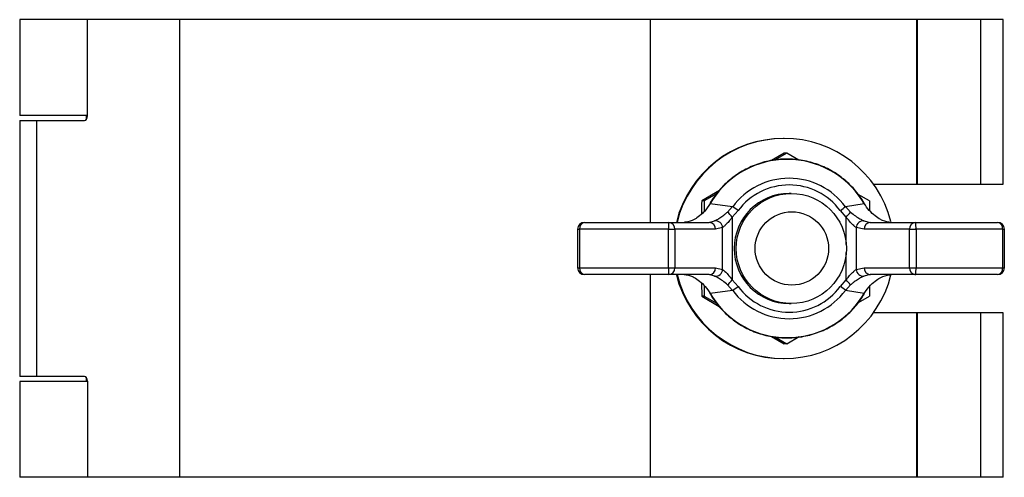
# Model space of a CAD drawing. Units: millimetres. Extents: x -502 to 609, y 826 to 2009.
# Drawn here: x -3 to 104, y 1959 to 2009 of the extents above; entities that cross this region are included whole.
import ezdxf

# ---------------------------------------------------------------- set-up
doc = ezdxf.new("R2010")
doc.units = ezdxf.units.MM

msp = doc.modelspace()

# ---------------------------------------------------------------- linework, layer by layer
at = {"color": 7, "linetype": 'Continuous', "lineweight": 25}
for p, q in [((-2.96, 2009), (-2.96, 1998.55)), ((4.42, 2009), (-2.96, 2009)), ((4.42, 1998.5), (4.42, 2009)), ((14.49, 2009), (4.42, 2009)), ((14.49, 1959.1), (14.49, 2009)), ((65.74, 2009), (14.49, 2009)), ((65.74, 1986.9), (65.74, 2009)), ((94.73, 2009), (65.74, 2009)), ((94.73, 1991.05), (94.73, 2009)), ((94.82, 2009), (94.73, 2009)), ((94.82, 1991.05), (94.82, 2009)), ((101.71, 2009), (94.82, 2009)), ((101.71, 1991.05), (101.71, 2009)), ((104.13, 2009), (101.71, 2009)), ((104.13, 1991.05), (104.13, 2009)), ((4.42, 1998.55), (-2.96, 1998.55)), ((-2.96, 1998), (-2.96, 1970.1)), ((-2.96, 1998), (-1.1, 1998)), ((-1.1, 1970.1), (-1.1, 1998)), ((-1.1, 1998), (4.11, 1998)), ((4.28, 1998.55), (4.28, 1998.08)), ((80.28, 1996.05), (80.21, 1996.05)), ((80.3, 1994.44), (78.9, 1993.63)), ((80.57, 1994.44), (79.25, 1993.67)), ((80.57, 1994.44), (80.3, 1994.44)), ((81.89, 1993.68), (80.57, 1994.44)), ((73.24, 1990.37), (71.31, 1989.24)), ((81.07, 1990.05), (80.84, 1990.05)), ((90.02, 1991.05), (94.73, 1991.05)), ((94.73, 1991.05), (94.82, 1991.05)), ((94.82, 1991.05), (101.71, 1991.05)), ((101.71, 1991.05), (104.13, 1991.05)), ((71.58, 1989.24), (71.31, 1989.24)), ((72.91, 1990.01), (71.58, 1989.24)), ((71.58, 1989.24), (71.59, 1988.08)), ((72.49, 1989.36), (72.25, 1988.96)), ((89.57, 1989.24), (88.36, 1989.95)), ((89, 1988.96), (88.76, 1989.36)), ((89.57, 1989.24), (89.58, 1988.18)), ((72.25, 1988.96), (74.68, 1988.61)), ((74.13, 1988.02), (74.68, 1988.61)), ((75.27, 1988.18), (74.63, 1987.48)), ((87.05, 1987.48), (86.41, 1988.18)), ((86.98, 1988.61), (89, 1988.96)), ((86.98, 1988.61), (87.53, 1988.02)), ((58.55, 1986.9), (67.71, 1986.9)), ((67.71, 1986.9), (72.14, 1986.9)), ((72.14, 1986.9), (72.72, 1987.06)), ((74.63, 1987.48), (74.63, 1980.62)), ((87.05, 1984.5), (87.05, 1987.48)), ((88.98, 1987.06), (89.66, 1986.9)), ((89.66, 1986.9), (94.6, 1986.9)), ((94.6, 1986.9), (103.52, 1986.9)), ((57.8, 1986.15), (57.8, 1981.95)), ((57.8, 1986.15), (58.01, 1986.15)), ((67.71, 1986.15), (58.01, 1986.15)), ((58.01, 1986.15), (58.01, 1981.95)), ((67.71, 1981.95), (67.71, 1986.15)), ((67.71, 1986.15), (68.39, 1986.15)), ((68.39, 1986.15), (68.39, 1981.95)), ((72.81, 1986.15), (68.39, 1986.15)), ((73.59, 1986.33), (72.81, 1986.15)), ((73.59, 1981.76), (73.59, 1986.33)), ((88.13, 1986.33), (88.13, 1981.76)), ((89.01, 1986.15), (88.13, 1986.33)), ((93.95, 1986.15), (89.01, 1986.15)), ((93.95, 1981.95), (93.95, 1986.15)), ((93.95, 1986.15), (94.65, 1986.15)), ((94.65, 1986.15), (94.65, 1981.95)), ((104.09, 1986.15), (94.65, 1986.15)), ((104.09, 1981.95), (104.09, 1986.15)), ((104.09, 1986.15), (104.27, 1986.15)), ((104.27, 1981.95), (104.27, 1986.15)), ((87.05, 1980.62), (87.05, 1983.6)), ((57.8, 1981.95), (58.01, 1981.95)), ((58.01, 1981.95), (67.71, 1981.95)), ((67.71, 1981.95), (68.39, 1981.95)), ((68.39, 1981.95), (72.81, 1981.95)), ((72.81, 1981.95), (73.59, 1981.76)), ((88.13, 1981.76), (89.01, 1981.95)), ((89.01, 1981.95), (93.95, 1981.95)), ((93.95, 1981.95), (94.65, 1981.95)), ((94.65, 1981.95), (104.09, 1981.95)), ((104.09, 1981.95), (104.27, 1981.95)), ((67.71, 1981.2), (58.55, 1981.2)), ((65.74, 1959.1), (65.74, 1981.2)), ((72.14, 1981.2), (67.71, 1981.2)), ((72.72, 1981.04), (72.14, 1981.2)), ((74.63, 1980.62), (75.27, 1979.91)), ((86.41, 1979.91), (87.05, 1980.62)), ((89.66, 1981.2), (88.98, 1981.04)), ((94.6, 1981.2), (89.66, 1981.2)), ((103.52, 1981.2), (94.6, 1981.2)), ((71.3, 1980.28), (71.31, 1978.85)), ((71.58, 1980.01), (71.58, 1978.85)), ((74.68, 1979.48), (72.25, 1979.14)), ((74.68, 1979.48), (74.13, 1980.08)), ((87.53, 1980.08), (86.98, 1979.48)), ((89, 1979.14), (86.98, 1979.48)), ((89.57, 1979.89), (89.57, 1978.85)), ((71.58, 1978.85), (71.31, 1978.85)), ((71.31, 1978.85), (73.22, 1977.74)), ((71.58, 1978.85), (72.92, 1978.08)), ((72.25, 1979.14), (72.49, 1978.73)), ((88.38, 1978.16), (89.57, 1978.85)), ((88.76, 1978.73), (89, 1979.14)), ((80.84, 1978.05), (81.07, 1978.05)), ((94.73, 1977.05), (90.02, 1977.05)), ((94.73, 1959.1), (94.73, 1977.05)), ((94.82, 1977.05), (94.73, 1977.05)), ((94.82, 1959.1), (94.82, 1977.05)), ((101.71, 1977.05), (94.82, 1977.05)), ((101.71, 1959.1), (101.71, 1977.05)), ((104.13, 1977.05), (101.71, 1977.05)), ((104.13, 1959.1), (104.13, 1977.05)), ((78.91, 1974.45), (80.3, 1973.66)), ((79.26, 1974.42), (80.57, 1973.66)), ((80.57, 1973.66), (81.94, 1974.44)), ((80.57, 1973.66), (80.3, 1973.66)), ((80.21, 1972.05), (80.28, 1972.05)), ((-1.1, 1970.1), (-2.96, 1970.1)), ((4.11, 1970.1), (-1.1, 1970.1)), ((4.28, 1970.01), (4.28, 1969.55)), ((-2.96, 1969.55), (-2.96, 1959.1)), ((4.42, 1969.55), (-2.96, 1969.55)), ((4.42, 1969.6), (4.42, 1959.1)), ((4.42, 1959.1), (-2.96, 1959.1)), ((14.49, 1959.1), (4.42, 1959.1)), ((65.74, 1959.1), (14.49, 1959.1)), ((94.73, 1959.1), (65.74, 1959.1)), ((94.82, 1959.1), (94.73, 1959.1)), ((101.71, 1959.1), (94.82, 1959.1)), ((104.13, 1959.1), (101.71, 1959.1))]:
    msp.add_line(p, q, dxfattribs=at)
at = {"color": 7, "linetype": 'Continuous', "lineweight": 25, "flags": 128}
for points in [[(72.46, 1989.38), (72.46, 1989.38), (72.49, 1989.36)], [(88.78, 1989.38), (88.78, 1989.38), (88.76, 1989.36)], [(72.21, 1988.97), (72.21, 1988.97), (72.25, 1988.96)], [(89.03, 1988.97), (89.03, 1988.97), (89, 1988.96)], [(72.25, 1979.14), (72.21, 1979.13), (72.21, 1979.13)], [(72.49, 1978.73), (72.46, 1978.72), (72.46, 1978.72)], [(88.76, 1978.73), (88.78, 1978.72), (88.78, 1978.72)]]:
    msp.add_lwpolyline(points, dxfattribs=at)
at = {"color": 7, "linetype": 'Continuous', "lineweight": 25}
for centre, radius in [((81.07, 1984.05), 6), ((81.13, 1984.05), 4)]:
    msp.add_circle(centre, radius, dxfattribs=at)
for centre, radius, start, end in [((80.21, 1984.05), 12, 90.0089, 166.2758), ((80.28, 1984.05), 12, 90.0089, 166.2758), ((80.28, 1984.05), 12, 14.192, 89.9912), ((80.62, 1984.05), 9.71, 33.1372, 146.8628), ((80.83, 1984.05), 7.65, 36.5565, 143.4435), ((80.85, 1984.05), 6, 90.0184, 269.9816), ((80.84, 1984.05), 6.93, 36.5565, 143.4435), ((63.72, 1977.78), 14.6, 41.6322, 44.5356), ((63.47, 1972.48), 19.64, 53.078, 55.2134), ((76.09, 2002.3), 17.49, 306.1868, 308.502), ((77.37, 1996.41), 13.17, 317.2999, 320.4201), ((58.55, 1986.15), 0.75, 90, 180), ((58.68, 1986.24), 0.672, 100.6093, 187.6504), ((99.21, 1986.34), 31.5, 178.9769, 180.341), ((67.67, 1986.18), 0.715, 357.0841, 86.7519), ((72.1, 1986.18), 0.715, 357.0841, 86.7519), ((72.82, 1986.29), 0.769, 3.1195, 97.3888), ((88.9, 1986.3), 0.764, 83.4392, 177.118), ((89.71, 1986.19), 0.707, 94.23, 183.682), ((94.65, 1986.19), 0.707, 94.23, 183.682), ((91.69, 1986.33), 2.96, 356.3862, 10.9608), ((103.52, 1986.15), 0.75, 0, 90), ((103.41, 1986.23), 0.679, 353.3553, 81.2669), ((58.55, 1981.95), 0.75, 180, 270), ((58.68, 1981.86), 0.672, 172.3496, 259.3907), ((99.21, 1981.76), 31.5, 179.659, 181.0231), ((67.67, 1981.91), 0.715, 273.2481, 2.9159), ((72.1, 1981.91), 0.715, 273.2481, 2.9159), ((72.82, 1981.8), 0.769, 262.6112, 356.8805), ((88.9, 1981.8), 0.764, 182.882, 276.5608), ((89.71, 1981.9), 0.707, 176.318, 265.77), ((94.65, 1981.9), 0.707, 176.318, 265.77), ((91.69, 1981.76), 2.96, 349.0392, 3.6138), ((103.52, 1981.95), 0.75, 270, 0), ((103.41, 1981.87), 0.679, 278.7331, 6.6447), ((80.21, 1984.04), 12, 193.7242, 269.9911), ((80.28, 1984.04), 11.99, 193.7191, 346.2242), ((63.72, 1990.32), 14.6, 315.4644, 318.3678), ((77.37, 1971.69), 13.17, 39.5799, 42.7001), ((63.47, 1995.62), 19.64, 304.7866, 306.922), ((80.83, 1984.04), 7.65, 216.5565, 323.4435), ((80.84, 1984.04), 6.93, 216.5565, 323.4435), ((76.09, 1965.8), 17.49, 51.498, 53.8132), ((80.62, 1984.04), 9.71, 213.1372, 326.8628)]:
    msp.add_arc(centre, radius, start, end, dxfattribs=at)
for centre, start_param, end_param in [((4.11, 1998.5), 3.141593, 4.712389), ((4.11, 1969.6), 4.712389, 6.283185)]:
    msp.add_ellipse(centre, major_axis=(0, 0.5), ratio=0.621068, start_param=start_param, end_param=end_param, dxfattribs=at)
for points, knots in [([(88.78, 1989.38), (88.59, 1989.64), (88.08, 1990.38), (87.03, 1991.45), (85.6, 1992.49), (84.01, 1993.24), (82.31, 1993.7), (80.55, 1993.85), (78.79, 1993.68), (77.1, 1993.19), (75.51, 1992.41), (74.1, 1991.36), (73.1, 1990.31), (72.61, 1989.6), (72.46, 1989.38)], [0, 0, 0, 0, 0.049498, 0.140249, 0.231085, 0.321921, 0.412756, 0.50359, 0.594424, 0.685258, 0.776091, 0.866926, 0.95776, 1, 1, 1, 1]), ([(71.31, 1989.24), (71.3, 1988.81), (71.3, 1988.34), (71.3, 1987.85), (71.3, 1987.8)], [0, 0, 0, 0, 0.913362, 1, 1, 1, 1]), ([(72.46, 1989.38), (72.4, 1989.28), (72.3, 1989.15), (72.24, 1989), (72.22, 1988.96)], [0, 0, 0, 0, 0.7043479, 1, 1, 1, 1]), ([(89.02, 1988.97), (88.97, 1989.07), (88.88, 1989.23), (88.77, 1989.37), (88.73, 1989.43)], [0, 0, 0, 0, 0.620549, 1, 1, 1, 1]), ([(72.25, 1988.96), (72.03, 1988.64), (71.77, 1988.25), (71.25, 1987.74), (70.86, 1987.42), (70.59, 1987.26), (70.49, 1987.2)], [0, 0, 0, 0, 0.412034, 0.509054, 0.831957, 1, 1, 1, 1]), ([(72.72, 1987.06), (72.81, 1987.1), (72.98, 1987.19), (73.39, 1987.44), (73.79, 1987.73), (74.03, 1987.94), (74.13, 1988.02)], [0, 0, 0, 0, 0.277209, 0.542513, 0.82247, 1, 1, 1, 1]), ([(87.53, 1988.02), (87.7, 1987.87), (87.92, 1987.69), (88.3, 1987.43), (88.63, 1987.23), (88.88, 1987.11), (88.97, 1987.06), (88.98, 1987.06)], [0, 0, 0, 0, 0.32863, 0.402678, 0.686818, 0.942225, 1, 1, 1, 1]), ([(90.81, 1987.2), (90.6, 1987.32), (90.2, 1987.57), (89.52, 1988.18), (89.18, 1988.69), (89, 1988.96)], [0, 0, 0, 0, 0.33023, 0.653353, 1, 1, 1, 1]), ([(70.49, 1987.2), (70.19, 1987.07), (69.83, 1986.91), (69.46, 1986.9), (69.4, 1986.9)], [0, 0, 0, 0, 0.828455, 1, 1, 1, 1]), ([(74.63, 1987.48), (74.57, 1987.38), (74.4, 1987.14), (74.12, 1986.81), (73.81, 1986.51), (73.66, 1986.39), (73.59, 1986.33)], [0, 0, 0, 0, 0.198055, 0.4977, 0.75776, 1, 1, 1, 1]), ([(88.13, 1986.33), (88.06, 1986.39), (87.98, 1986.45), (87.77, 1986.63), (87.46, 1986.92), (87.21, 1987.27), (87.05, 1987.48)], [0, 0, 0, 0, 0.234649, 0.275911, 0.559571, 1, 1, 1, 1]), ([(91.99, 1986.9), (91.65, 1986.93), (91.25, 1986.98), (90.87, 1987.17), (90.81, 1987.2)], [0, 0, 0, 0, 0.827972, 1, 1, 1, 1]), ([(73.59, 1981.76), (73.66, 1981.71), (73.74, 1981.65), (73.93, 1981.47), (74.23, 1981.17), (74.48, 1980.83), (74.63, 1980.62)], [0, 0, 0, 0, 0.234649, 0.275911, 0.559571, 1, 1, 1, 1]), ([(87.05, 1980.62), (87.12, 1980.71), (87.29, 1980.95), (87.58, 1981.29), (87.9, 1981.59), (88.06, 1981.71), (88.13, 1981.76)], [0, 0, 0, 0, 0.198055, 0.4977, 0.75776, 1, 1, 1, 1]), ([(69.4, 1981.2), (69.71, 1981.16), (70.08, 1981.12), (70.43, 1980.93), (70.49, 1980.89)], [0, 0, 0, 0, 0.827972, 1, 1, 1, 1]), ([(70.49, 1980.89), (70.69, 1980.77), (71.07, 1980.53), (71.73, 1979.91), (72.07, 1979.4), (72.25, 1979.14)], [0, 0, 0, 0, 0.33023, 0.653353, 1, 1, 1, 1]), ([(74.13, 1980.08), (73.95, 1980.23), (73.73, 1980.41), (73.37, 1980.67), (73.05, 1980.87), (72.82, 1980.99), (72.74, 1981.03), (72.72, 1981.04)], [0, 0, 0, 0, 0.32863, 0.402678, 0.686818, 0.942225, 1, 1, 1, 1]), ([(88.98, 1981.04), (88.89, 1981), (88.7, 1980.91), (88.27, 1980.65), (87.86, 1980.37), (87.62, 1980.16), (87.53, 1980.08)], [0, 0, 0, 0, 0.277209, 0.542513, 0.82247, 1, 1, 1, 1]), ([(89, 1979.14), (89.22, 1979.45), (89.48, 1979.84), (90.01, 1980.36), (90.42, 1980.67), (90.71, 1980.84), (90.81, 1980.89)], [0, 0, 0, 0, 0.412034, 0.509054, 0.831957, 1, 1, 1, 1]), ([(90.81, 1980.89), (91.13, 1981.03), (91.52, 1981.19), (91.92, 1981.2), (91.99, 1981.2)], [0, 0, 0, 0, 0.828455, 1, 1, 1, 1]), ([(72.21, 1979.13), (72.27, 1979.03), (72.34, 1978.89), (72.44, 1978.76), (72.47, 1978.72)], [0, 0, 0, 0, 0.707539, 1, 1, 1, 1]), ([(72.46, 1978.72), (72.64, 1978.46), (73.16, 1977.71), (74.21, 1976.64), (75.63, 1975.61), (77.23, 1974.85), (78.93, 1974.39), (80.69, 1974.25), (82.44, 1974.42), (84.14, 1974.9), (85.72, 1975.68), (87.14, 1976.73), (88.13, 1977.79), (88.62, 1978.49), (88.78, 1978.72)], [0, 0, 0, 0, 0.049498, 0.140249, 0.231085, 0.321921, 0.412756, 0.50359, 0.594424, 0.685258, 0.776091, 0.866926, 0.95776, 1, 1, 1, 1]), ([(88.77, 1978.72), (88.84, 1978.81), (88.94, 1978.97), (89.02, 1979.14), (89.05, 1979.2)], [0, 0, 0, 0, 0.607186, 1, 1, 1, 1])]:
    msp.add_open_spline(points, degree=3, knots=knots, dxfattribs=at)

doc.saveas('drawing.dxf')
